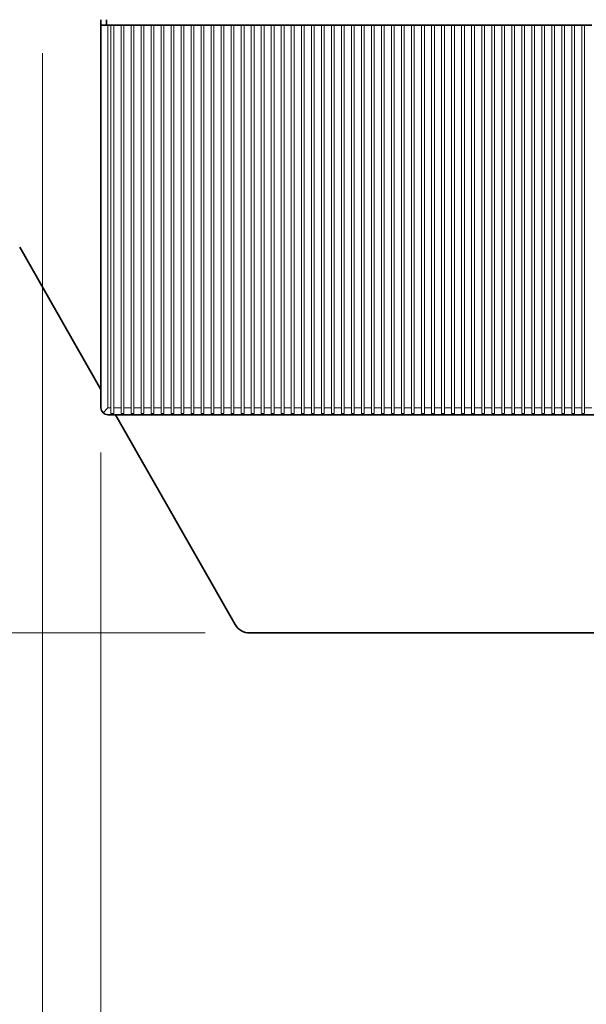
# Model space of a CAD drawing. Extents: x 0 to 420, y 0 to 297.
# Drawn here: x 42 to 67, y 139 to 183 of the extents above; entities that cross this region are included whole.
import ezdxf
from ezdxf.enums import TextEntityAlignment as Align

# ---------------------------------------------------------------- set-up
doc = ezdxf.new("R2010")
doc.units = 0
doc.layers.get('0').update_dxf_attribs({"lineweight": 13})
doc.styles.get("Standard").update_dxf_attribs({"font": 'isocp.shx'})
doc.dimstyles.get("Standard").update_dxf_attribs({"dimtxt": 2.5, "dimasz": 2.5, "dimexe": 1.25, "dimexo": 0.625, "dimtad": 1, "dimcen": 2.5, "dimadec": 0, "dimazin": 0, "dimtfac": 1, "dimtmove": 0, "dimatfit": 0, "dimfxl": 1, "dimarcsym": 0})

# ---------------------------------------------------------------- blocks, each defined once
blk = doc.blocks.new('*D34')
at = {"color": 7, "lineweight": 13}
for p, q in [((45.270571, 163.457813), (45.270571, 127.621414)), ((115.145571, 163.457813), (115.145571, 127.621414)), ((45.270571, 129.621414), (115.145571, 129.621414))]:
    blk.add_line(p, q, dxfattribs=at)
for points in [[(47.202421, 130.139053), (45.270571, 129.621414), (47.202421, 129.103774)], [(113.213719, 129.103774), (115.145571, 129.621414), (113.213719, 130.139053)]]:
    blk.add_lwpolyline(points, dxfattribs=at)
blk.add_text('280', height=2.5, dxfattribs=at).set_placement((76.455189, 131.621414), (83.960953, 131.621414), align=Align.FIT)
blk = doc.blocks.new('*D36')
at = {"color": 7, "lineweight": 13}
for p, q in [((117.645571, 243.895313), (117.645571, 105.797645)), ((42.645571, 181.395311), (42.645571, 105.797645)), ((42.645571, 107.797645), (117.645571, 107.797645))]:
    blk.add_line(p, q, dxfattribs=at)
for points in [[(44.577421, 108.315284), (42.645571, 107.797645), (44.577421, 107.280006)], [(115.713721, 107.280006), (117.645571, 107.797645), (115.713721, 108.315284)]]:
    blk.add_lwpolyline(points, dxfattribs=at)
blk.add_text('300', height=2.5, dxfattribs=at).set_placement((76.392689, 109.797645), (83.898453, 109.797645), align=Align.FIT)
blk = doc.blocks.new('*D37')
at = {"color": 7, "lineweight": 13}
for p, q in [((44.645571, 250.84531), (22.89181, 250.84531)), ((24.89181, 155.34531), (24.89181, 250.84531)), ((49.955813, 155.34531), (22.89181, 155.34531))]:
    blk.add_line(p, q, dxfattribs=at)
for points in [[(25.409449, 248.913459), (24.89181, 250.84531), (24.374171, 248.913459)], [(24.374171, 157.277164), (24.89181, 155.34531), (25.409449, 157.277164)]]:
    blk.add_lwpolyline(points, dxfattribs=at)
blk.add_text('382', height=2.5, rotation=90.000003, dxfattribs=at).set_placement((22.89181, 199.34243), (22.89181, 206.848193), align=Align.FIT)

msp = doc.modelspace()

# ---------------------------------------------------------------- linework, layer by layer
at = {"color": 7, "lineweight": 35, "ltscale": 0.003125}
for p, q in [((45.2706, 182.7703), (45.2706, 182.8953)), ((45.2706, 182.6453), (45.2706, 182.7703)), ((45.7206, 182.6453), (45.8456, 182.6453)), ((46.1706, 182.6453), (46.2956, 182.6453)), ((46.6206, 182.6453), (46.7456, 182.6453)), ((47.0706, 182.6453), (47.1956, 182.6453)), ((47.5206, 182.6453), (47.6456, 182.6453)), ((47.9706, 182.6453), (48.0956, 182.6453)), ((48.4206, 182.6453), (48.5456, 182.6453)), ((48.8706, 182.6453), (48.9956, 182.6453)), ((49.3206, 182.6453), (49.4456, 182.6453)), ((49.7706, 182.6453), (49.8956, 182.6453)), ((50.2206, 182.6453), (50.3456, 182.6453)), ((50.6706, 182.6453), (50.7956, 182.6453)), ((51.1206, 182.6453), (51.2456, 182.6453)), ((51.5706, 182.6453), (51.6956, 182.6453)), ((52.0206, 182.6453), (52.1456, 182.6453)), ((52.4706, 182.6453), (52.5956, 182.6453)), ((52.9206, 182.6453), (53.0456, 182.6453)), ((53.3706, 182.6453), (53.4956, 182.6453)), ((53.8206, 182.6453), (53.9456, 182.6453)), ((54.2706, 182.6453), (54.3956, 182.6453)), ((54.7206, 182.6453), (54.8456, 182.6453)), ((55.1706, 182.6453), (55.2956, 182.6453)), ((55.6206, 182.6453), (55.7456, 182.6453)), ((56.0706, 182.6453), (56.1956, 182.6453)), ((56.5206, 182.6453), (56.6456, 182.6453)), ((56.9706, 182.6453), (57.0956, 182.6453)), ((57.4206, 182.6453), (57.5456, 182.6453)), ((57.8706, 182.6453), (57.9956, 182.6453)), ((58.3206, 182.6453), (58.4456, 182.6453)), ((58.7706, 182.6453), (58.8956, 182.6453)), ((59.2206, 182.6453), (59.3456, 182.6453)), ((59.6706, 182.6453), (59.7956, 182.6453)), ((60.1206, 182.6453), (60.2456, 182.6453)), ((60.5706, 182.6453), (60.6956, 182.6453)), ((61.0206, 182.6453), (61.1456, 182.6453)), ((61.4706, 182.6453), (61.5956, 182.6453)), ((61.9206, 182.6453), (62.0456, 182.6453)), ((62.3706, 182.6453), (62.4956, 182.6453)), ((62.8206, 182.6453), (62.9456, 182.6453)), ((63.2706, 182.6453), (63.3956, 182.6453)), ((63.7206, 182.6453), (63.8456, 182.6453)), ((64.1706, 182.6453), (64.2956, 182.6453)), ((64.6206, 182.6453), (64.7456, 182.6453)), ((65.0706, 182.6453), (65.1956, 182.6453)), ((65.5206, 182.6453), (65.6456, 182.6453)), ((65.9706, 182.6453), (66.0956, 182.6453)), ((66.4206, 182.6453), (66.5456, 182.6453)), ((66.8706, 182.6453), (66.9956, 182.6453))]:
    msp.add_line(p, q, dxfattribs=at)
at = {"color": 7, "lineweight": 35, "ltscale": 0.00625}
msp.add_line((45.5206, 182.8953), (45.5206, 182.6453), dxfattribs=at)
at = {"color": 7, "lineweight": 35, "ltscale": 0.429688}
msp.add_line((45.2706, 165.4578), (45.2706, 182.6453), dxfattribs=at)
at = {"color": 7, "lineweight": 35, "ltscale": 0.007813}
msp.add_line((45.2706, 182.6453), (45.5831, 182.6453), dxfattribs=at)
at = {"color": 7, "lineweight": 35, "ltscale": 0.003438}
msp.add_line((45.5831, 182.6453), (45.7206, 182.6453), dxfattribs=at)
at = {"color": 7, "lineweight": 13, "ltscale": 0.429688}
for p, q in [((45.5831, 165.4578), (45.5831, 182.6453)), ((45.7206, 165.4578), (45.7206, 182.6453)), ((45.8456, 165.4578), (45.8456, 182.6453)), ((46.1706, 165.4578), (46.1706, 182.6453)), ((46.2956, 165.4578), (46.2956, 182.6453)), ((46.6206, 165.4578), (46.6206, 182.6453)), ((46.7456, 165.4578), (46.7456, 182.6453)), ((47.0706, 165.4578), (47.0706, 182.6453)), ((47.1956, 165.4578), (47.1956, 182.6453)), ((47.5206, 165.4578), (47.5206, 182.6453)), ((47.6456, 165.4578), (47.6456, 182.6453)), ((47.9706, 165.4578), (47.9706, 182.6453)), ((48.0956, 165.4578), (48.0956, 182.6453)), ((48.4206, 165.4578), (48.4206, 182.6453)), ((48.5456, 165.4578), (48.5456, 182.6453)), ((48.8706, 165.4578), (48.8706, 182.6453)), ((48.9956, 165.4578), (48.9956, 182.6453)), ((49.3206, 165.4578), (49.3206, 182.6453)), ((49.4456, 165.4578), (49.4456, 182.6453)), ((49.7706, 165.4578), (49.7706, 182.6453)), ((49.8956, 165.4578), (49.8956, 182.6453)), ((50.2206, 165.4578), (50.2206, 182.6453)), ((50.3456, 165.4578), (50.3456, 182.6453)), ((50.6706, 165.4578), (50.6706, 182.6453)), ((50.7956, 165.4578), (50.7956, 182.6453)), ((51.1206, 165.4578), (51.1206, 182.6453)), ((51.2456, 165.4578), (51.2456, 182.6453)), ((51.5706, 165.4578), (51.5706, 182.6453)), ((51.6956, 165.4578), (51.6956, 182.6453)), ((52.0206, 165.4578), (52.0206, 182.6453)), ((52.1456, 165.4578), (52.1456, 182.6453)), ((52.4706, 165.4578), (52.4706, 182.6453)), ((52.5956, 165.4578), (52.5956, 182.6453)), ((52.9206, 165.4578), (52.9206, 182.6453)), ((53.0456, 165.4578), (53.0456, 182.6453)), ((53.3706, 165.4578), (53.3706, 182.6453)), ((53.4956, 165.4578), (53.4956, 182.6453)), ((53.8206, 165.4578), (53.8206, 182.6453)), ((53.9456, 165.4578), (53.9456, 182.6453)), ((54.2706, 165.4578), (54.2706, 182.6453)), ((54.3956, 165.4578), (54.3956, 182.6453)), ((54.7206, 165.4578), (54.7206, 182.6453)), ((54.8456, 165.4578), (54.8456, 182.6453)), ((55.1706, 165.4578), (55.1706, 182.6453)), ((55.2956, 165.4578), (55.2956, 182.6453)), ((55.6206, 165.4578), (55.6206, 182.6453)), ((55.7456, 165.4578), (55.7456, 182.6453)), ((56.0706, 165.4578), (56.0706, 182.6453)), ((56.1956, 165.4578), (56.1956, 182.6453)), ((56.5206, 165.4578), (56.5206, 182.6453)), ((56.6456, 165.4578), (56.6456, 182.6453)), ((56.9706, 165.4578), (56.9706, 182.6453)), ((57.0956, 165.4578), (57.0956, 182.6453)), ((57.4206, 165.4578), (57.4206, 182.6453)), ((57.5456, 165.4578), (57.5456, 182.6453)), ((57.8706, 165.4578), (57.8706, 182.6453)), ((57.9956, 165.4578), (57.9956, 182.6453)), ((58.3206, 165.4578), (58.3206, 182.6453)), ((58.4456, 165.4578), (58.4456, 182.6453)), ((58.7706, 165.4578), (58.7706, 182.6453)), ((58.8956, 165.4578), (58.8956, 182.6453)), ((59.2206, 165.4578), (59.2206, 182.6453)), ((59.3456, 165.4578), (59.3456, 182.6453)), ((59.6706, 165.4578), (59.6706, 182.6453)), ((59.7956, 165.4578), (59.7956, 182.6453)), ((60.1206, 165.4578), (60.1206, 182.6453)), ((60.2456, 165.4578), (60.2456, 182.6453)), ((60.5706, 165.4578), (60.5706, 182.6453)), ((60.6956, 165.4578), (60.6956, 182.6453)), ((61.0206, 165.4578), (61.0206, 182.6453)), ((61.1456, 165.4578), (61.1456, 182.6453)), ((61.4706, 165.4578), (61.4706, 182.6453)), ((61.5956, 165.4578), (61.5956, 182.6453)), ((61.9206, 165.4578), (61.9206, 182.6453)), ((62.0456, 165.4578), (62.0456, 182.6453)), ((62.3706, 165.4578), (62.3706, 182.6453)), ((62.4956, 165.4578), (62.4956, 182.6453)), ((62.8206, 165.4578), (62.8206, 182.6453)), ((62.9456, 165.4578), (62.9456, 182.6453)), ((63.2706, 165.4578), (63.2706, 182.6453)), ((63.3956, 165.4578), (63.3956, 182.6453)), ((63.7206, 165.4578), (63.7206, 182.6453)), ((63.8456, 165.4578), (63.8456, 182.6453)), ((64.1706, 165.4578), (64.1706, 182.6453)), ((64.2956, 165.4578), (64.2956, 182.6453)), ((64.6206, 165.4578), (64.6206, 182.6453)), ((64.7456, 165.4578), (64.7456, 182.6453)), ((65.0706, 165.4578), (65.0706, 182.6453)), ((65.1956, 165.4578), (65.1956, 182.6453)), ((65.5206, 165.4578), (65.5206, 182.6453)), ((65.6456, 165.4578), (65.6456, 182.6453)), ((65.9706, 165.4578), (65.9706, 182.6453)), ((66.0956, 165.4578), (66.0956, 182.6453)), ((66.4206, 165.4578), (66.4206, 182.6453)), ((66.5456, 165.4578), (66.5456, 182.6453)), ((66.8706, 165.4578), (66.8706, 182.6453)), ((66.9956, 165.4578), (66.9956, 182.6453))]:
    msp.add_line(p, q, dxfattribs=at)
at = {"color": 7, "lineweight": 35, "ltscale": 0.008125}
for p, q in [((45.8456, 182.6453), (46.1706, 182.6453)), ((46.2956, 182.6453), (46.6206, 182.6453)), ((46.7456, 182.6453), (47.0706, 182.6453)), ((47.1956, 182.6453), (47.5206, 182.6453)), ((47.6456, 182.6453), (47.9706, 182.6453)), ((48.0956, 182.6453), (48.4206, 182.6453)), ((48.5456, 182.6453), (48.8706, 182.6453)), ((48.9956, 182.6453), (49.3206, 182.6453)), ((49.4456, 182.6453), (49.7706, 182.6453)), ((49.8956, 182.6453), (50.2206, 182.6453)), ((50.3456, 182.6453), (50.6706, 182.6453)), ((50.7956, 182.6453), (51.1206, 182.6453)), ((51.2456, 182.6453), (51.5706, 182.6453)), ((51.6956, 182.6453), (52.0206, 182.6453)), ((52.1456, 182.6453), (52.4706, 182.6453)), ((52.5956, 182.6453), (52.9206, 182.6453)), ((53.0456, 182.6453), (53.3706, 182.6453)), ((53.4956, 182.6453), (53.8206, 182.6453)), ((53.9456, 182.6453), (54.2706, 182.6453)), ((54.3956, 182.6453), (54.7206, 182.6453)), ((54.8456, 182.6453), (55.1706, 182.6453)), ((55.2956, 182.6453), (55.6206, 182.6453)), ((55.7456, 182.6453), (56.0706, 182.6453)), ((56.1956, 182.6453), (56.5206, 182.6453)), ((56.6456, 182.6453), (56.9706, 182.6453)), ((57.0956, 182.6453), (57.4206, 182.6453)), ((57.5456, 182.6453), (57.8706, 182.6453)), ((57.9956, 182.6453), (58.3206, 182.6453)), ((58.4456, 182.6453), (58.7706, 182.6453)), ((58.8956, 182.6453), (59.2206, 182.6453)), ((59.3456, 182.6453), (59.6706, 182.6453)), ((59.7956, 182.6453), (60.1206, 182.6453)), ((60.2456, 182.6453), (60.5706, 182.6453)), ((60.6956, 182.6453), (61.0206, 182.6453)), ((61.1456, 182.6453), (61.4706, 182.6453)), ((61.5956, 182.6453), (61.9206, 182.6453)), ((62.0456, 182.6453), (62.3706, 182.6453)), ((62.4956, 182.6453), (62.8206, 182.6453)), ((62.9456, 182.6453), (63.2706, 182.6453)), ((63.3956, 182.6453), (63.7206, 182.6453)), ((63.8456, 182.6453), (64.1706, 182.6453)), ((64.2956, 182.6453), (64.6206, 182.6453)), ((64.7456, 182.6453), (65.0706, 182.6453)), ((65.1956, 182.6453), (65.5206, 182.6453)), ((65.6456, 182.6453), (65.9706, 182.6453)), ((66.0956, 182.6453), (66.4206, 182.6453)), ((66.5456, 182.6453), (66.8706, 182.6453)), ((66.9956, 182.6453), (67.3206, 182.6453))]:
    msp.add_line(p, q, dxfattribs=at)
at = {"color": 7, "lineweight": 35, "ltscale": 0.183979}
msp.add_line((45.2706, 166.2828), (41.6194, 172.6724), dxfattribs=at)
at = {"color": 7, "lineweight": 35, "ltscale": 0.007812}
msp.add_line((45.5831, 165.4578), (45.3621, 165.2368), dxfattribs=at)
at = {"color": 7, "lineweight": 13, "ltscale": 0.003438}
msp.add_line((45.5831, 165.4578), (45.7206, 165.4578), dxfattribs=at)
at = {"color": 7, "lineweight": 13, "ltscale": 0.00625}
for p, q in [((45.7206, 165.4578), (45.7206, 165.2078)), ((45.8456, 165.4578), (45.8456, 165.2078)), ((46.1706, 165.4578), (46.1706, 165.2078)), ((46.2956, 165.4578), (46.2956, 165.2078)), ((46.6206, 165.4578), (46.6206, 165.2078)), ((46.7456, 165.4578), (46.7456, 165.2078)), ((47.0706, 165.4578), (47.0706, 165.2078)), ((47.1956, 165.4578), (47.1956, 165.2078)), ((47.5206, 165.4578), (47.5206, 165.2078)), ((47.6456, 165.4578), (47.6456, 165.2078)), ((47.9706, 165.4578), (47.9706, 165.2078)), ((48.0956, 165.4578), (48.0956, 165.2078)), ((48.4206, 165.4578), (48.4206, 165.2078)), ((48.5456, 165.4578), (48.5456, 165.2078)), ((48.8706, 165.4578), (48.8706, 165.2078)), ((48.9956, 165.4578), (48.9956, 165.2078)), ((49.3206, 165.4578), (49.3206, 165.2078)), ((49.4456, 165.4578), (49.4456, 165.2078)), ((49.7706, 165.4578), (49.7706, 165.2078)), ((49.8956, 165.4578), (49.8956, 165.2078)), ((50.2206, 165.4578), (50.2206, 165.2078)), ((50.3456, 165.4578), (50.3456, 165.2078)), ((50.6706, 165.4578), (50.6706, 165.2078)), ((50.7956, 165.4578), (50.7956, 165.2078)), ((51.1206, 165.4578), (51.1206, 165.2078)), ((51.2456, 165.4578), (51.2456, 165.2078)), ((51.5706, 165.4578), (51.5706, 165.2078)), ((51.6956, 165.4578), (51.6956, 165.2078)), ((52.0206, 165.4578), (52.0206, 165.2078)), ((52.1456, 165.4578), (52.1456, 165.2078)), ((52.4706, 165.4578), (52.4706, 165.2078)), ((52.5956, 165.4578), (52.5956, 165.2078)), ((52.9206, 165.4578), (52.9206, 165.2078)), ((53.0456, 165.4578), (53.0456, 165.2078)), ((53.3706, 165.4578), (53.3706, 165.2078)), ((53.4956, 165.4578), (53.4956, 165.2078)), ((53.8206, 165.4578), (53.8206, 165.2078)), ((53.9456, 165.4578), (53.9456, 165.2078)), ((54.2706, 165.4578), (54.2706, 165.2078)), ((54.3956, 165.4578), (54.3956, 165.2078)), ((54.7206, 165.4578), (54.7206, 165.2078)), ((54.8456, 165.4578), (54.8456, 165.2078)), ((55.1706, 165.4578), (55.1706, 165.2078)), ((55.2956, 165.4578), (55.2956, 165.2078)), ((55.6206, 165.4578), (55.6206, 165.2078)), ((55.7456, 165.4578), (55.7456, 165.2078)), ((56.0706, 165.4578), (56.0706, 165.2078)), ((56.1956, 165.4578), (56.1956, 165.2078)), ((56.5206, 165.4578), (56.5206, 165.2078)), ((56.6456, 165.4578), (56.6456, 165.2078)), ((56.9706, 165.4578), (56.9706, 165.2078)), ((57.0956, 165.4578), (57.0956, 165.2078)), ((57.4206, 165.4578), (57.4206, 165.2078)), ((57.5456, 165.4578), (57.5456, 165.2078)), ((57.8706, 165.4578), (57.8706, 165.2078)), ((57.9956, 165.4578), (57.9956, 165.2078)), ((58.3206, 165.4578), (58.3206, 165.2078)), ((58.4456, 165.4578), (58.4456, 165.2078)), ((58.7706, 165.4578), (58.7706, 165.2078)), ((58.8956, 165.4578), (58.8956, 165.2078)), ((59.2206, 165.4578), (59.2206, 165.2078)), ((59.3456, 165.4578), (59.3456, 165.2078)), ((59.6706, 165.4578), (59.6706, 165.2078)), ((59.7956, 165.4578), (59.7956, 165.2078)), ((60.1206, 165.4578), (60.1206, 165.2078)), ((60.2456, 165.4578), (60.2456, 165.2078)), ((60.5706, 165.4578), (60.5706, 165.2078)), ((60.6956, 165.4578), (60.6956, 165.2078)), ((61.0206, 165.4578), (61.0206, 165.2078)), ((61.1456, 165.4578), (61.1456, 165.2078)), ((61.4706, 165.4578), (61.4706, 165.2078)), ((61.5956, 165.4578), (61.5956, 165.2078)), ((61.9206, 165.4578), (61.9206, 165.2078)), ((62.0456, 165.4578), (62.0456, 165.2078)), ((62.3706, 165.4578), (62.3706, 165.2078)), ((62.4956, 165.4578), (62.4956, 165.2078)), ((62.8206, 165.4578), (62.8206, 165.2078)), ((62.9456, 165.4578), (62.9456, 165.2078)), ((63.2706, 165.4578), (63.2706, 165.2078)), ((63.3956, 165.4578), (63.3956, 165.2078)), ((63.7206, 165.4578), (63.7206, 165.2078)), ((63.8456, 165.4578), (63.8456, 165.2078)), ((64.1706, 165.4578), (64.1706, 165.2078)), ((64.2956, 165.4578), (64.2956, 165.2078)), ((64.6206, 165.4578), (64.6206, 165.2078)), ((64.7456, 165.4578), (64.7456, 165.2078)), ((65.0706, 165.4578), (65.0706, 165.2078)), ((65.1956, 165.4578), (65.1956, 165.2078)), ((65.5206, 165.4578), (65.5206, 165.2078)), ((65.6456, 165.4578), (65.6456, 165.2078)), ((65.9706, 165.4578), (65.9706, 165.2078)), ((66.0956, 165.4578), (66.0956, 165.2078)), ((66.4206, 165.4578), (66.4206, 165.2078)), ((66.5456, 165.4578), (66.5456, 165.2078)), ((66.8706, 165.4578), (66.8706, 165.2078)), ((66.9956, 165.4578), (66.9956, 165.2078))]:
    msp.add_line(p, q, dxfattribs=at)
at = {"color": 7, "lineweight": 13, "ltscale": 0.008125}
for p, q in [((45.8456, 165.4578), (46.1706, 165.4578)), ((46.2956, 165.4578), (46.6206, 165.4578)), ((46.7456, 165.4578), (47.0706, 165.4578)), ((47.1956, 165.4578), (47.5206, 165.4578)), ((47.6456, 165.4578), (47.9706, 165.4578)), ((48.0956, 165.4578), (48.4206, 165.4578)), ((48.5456, 165.4578), (48.8706, 165.4578)), ((48.9956, 165.4578), (49.3206, 165.4578)), ((49.4456, 165.4578), (49.7706, 165.4578)), ((49.8956, 165.4578), (50.2206, 165.4578)), ((50.3456, 165.4578), (50.6706, 165.4578)), ((50.7956, 165.4578), (51.1206, 165.4578)), ((51.2456, 165.4578), (51.5706, 165.4578)), ((51.6956, 165.4578), (52.0206, 165.4578)), ((52.1456, 165.4578), (52.4706, 165.4578)), ((52.5956, 165.4578), (52.9206, 165.4578)), ((53.0456, 165.4578), (53.3706, 165.4578)), ((53.4956, 165.4578), (53.8206, 165.4578)), ((53.9456, 165.4578), (54.2706, 165.4578)), ((54.3956, 165.4578), (54.7206, 165.4578)), ((54.8456, 165.4578), (55.1706, 165.4578)), ((55.2956, 165.4578), (55.6206, 165.4578)), ((55.7456, 165.4578), (56.0706, 165.4578)), ((56.1956, 165.4578), (56.5206, 165.4578)), ((56.6456, 165.4578), (56.9706, 165.4578)), ((57.0956, 165.4578), (57.4206, 165.4578)), ((57.5456, 165.4578), (57.8706, 165.4578)), ((57.9956, 165.4578), (58.3206, 165.4578)), ((58.4456, 165.4578), (58.7706, 165.4578)), ((58.8956, 165.4578), (59.2206, 165.4578)), ((59.3456, 165.4578), (59.6706, 165.4578)), ((59.7956, 165.4578), (60.1206, 165.4578)), ((60.2456, 165.4578), (60.5706, 165.4578)), ((60.6956, 165.4578), (61.0206, 165.4578)), ((61.1456, 165.4578), (61.4706, 165.4578)), ((61.5956, 165.4578), (61.9206, 165.4578)), ((62.0456, 165.4578), (62.3706, 165.4578)), ((62.4956, 165.4578), (62.8206, 165.4578)), ((62.9456, 165.4578), (63.2706, 165.4578)), ((63.3956, 165.4578), (63.7206, 165.4578)), ((63.8456, 165.4578), (64.1706, 165.4578)), ((64.2956, 165.4578), (64.6206, 165.4578)), ((64.7456, 165.4578), (65.0706, 165.4578)), ((65.1956, 165.4578), (65.5206, 165.4578)), ((65.6456, 165.4578), (65.9706, 165.4578)), ((66.0956, 165.4578), (66.4206, 165.4578)), ((66.5456, 165.4578), (66.8706, 165.4578)), ((66.9956, 165.4578), (67.3206, 165.4578))]:
    msp.add_line(p, q, dxfattribs=at)
at = {"color": 7, "lineweight": 35}
for p, q in [((45.5831, 165.1453), (114.8331, 165.1453)), ((115.5206, 155.3453), (51.9558, 155.3453))]:
    msp.add_line(p, q, dxfattribs=at)
at = {"color": 7, "lineweight": 13, "ltscale": 0.003125}
for p, q in [((45.7206, 165.2078), (45.8456, 165.2078)), ((46.1706, 165.2078), (46.2956, 165.2078)), ((46.6206, 165.2078), (46.7456, 165.2078)), ((47.0706, 165.2078), (47.1956, 165.2078)), ((47.5206, 165.2078), (47.6456, 165.2078)), ((47.9706, 165.2078), (48.0956, 165.2078)), ((48.4206, 165.2078), (48.5456, 165.2078)), ((48.8706, 165.2078), (48.9956, 165.2078)), ((49.3206, 165.2078), (49.4456, 165.2078)), ((49.7706, 165.2078), (49.8956, 165.2078)), ((50.2206, 165.2078), (50.3456, 165.2078)), ((50.6706, 165.2078), (50.7956, 165.2078)), ((51.1206, 165.2078), (51.2456, 165.2078)), ((51.5706, 165.2078), (51.6956, 165.2078)), ((52.0206, 165.2078), (52.1456, 165.2078)), ((52.4706, 165.2078), (52.5956, 165.2078)), ((52.9206, 165.2078), (53.0456, 165.2078)), ((53.3706, 165.2078), (53.4956, 165.2078)), ((53.8206, 165.2078), (53.9456, 165.2078)), ((54.2706, 165.2078), (54.3956, 165.2078)), ((54.7206, 165.2078), (54.8456, 165.2078)), ((55.1706, 165.2078), (55.2956, 165.2078)), ((55.6206, 165.2078), (55.7456, 165.2078)), ((56.0706, 165.2078), (56.1956, 165.2078)), ((56.5206, 165.2078), (56.6456, 165.2078)), ((56.9706, 165.2078), (57.0956, 165.2078)), ((57.4206, 165.2078), (57.5456, 165.2078)), ((57.8706, 165.2078), (57.9956, 165.2078)), ((58.3206, 165.2078), (58.4456, 165.2078)), ((58.7706, 165.2078), (58.8956, 165.2078)), ((59.2206, 165.2078), (59.3456, 165.2078)), ((59.6706, 165.2078), (59.7956, 165.2078)), ((60.1206, 165.2078), (60.2456, 165.2078)), ((60.5706, 165.2078), (60.6956, 165.2078)), ((61.0206, 165.2078), (61.1456, 165.2078)), ((61.4706, 165.2078), (61.5956, 165.2078)), ((61.9206, 165.2078), (62.0456, 165.2078)), ((62.3706, 165.2078), (62.4956, 165.2078)), ((62.8206, 165.2078), (62.9456, 165.2078)), ((63.2706, 165.2078), (63.3956, 165.2078)), ((63.7206, 165.2078), (63.8456, 165.2078)), ((64.1706, 165.2078), (64.2956, 165.2078)), ((64.6206, 165.2078), (64.7456, 165.2078)), ((65.0706, 165.2078), (65.1956, 165.2078)), ((65.5206, 165.2078), (65.6456, 165.2078)), ((65.9706, 165.2078), (66.0956, 165.2078)), ((66.4206, 165.2078), (66.5456, 165.2078)), ((66.8706, 165.2078), (66.9956, 165.2078))]:
    msp.add_line(p, q, dxfattribs=at)
at = {"color": 7, "lineweight": 35, "ltscale": 0.271297}
msp.add_line((51.3046, 155.7232), (45.9206, 165.1453), dxfattribs=at)
at = {"color": 7, "lineweight": 35}
for centre, radius, start in [((45.5831, 165.4578), 0.3125, 180), ((51.9558, 156.0953), 0.75, 209.74488)]:
    msp.add_arc(centre, radius, start, 270, dxfattribs=at)

# ---------------------------------------------------------------- dimensions: what is measured, and where the dimension line sits
at = {"color": 0, "lineweight": 0}
for base, p1, p2, angle, picture, middle in [((24.8918, 155.3453), (46.6456, 250.8453), (51.9558, 155.3453), 269.99857, '*D37', (24.8918, 203.0953)), ((42.6456, 107.7976), (117.6456, 245.8953), (42.6456, 183.3953), 179.99905, '*D36', (80.1456, 107.7976)), ((115.1456, 129.6214), (45.2706, 165.4578), (115.1456, 165.4578), 359.99809, '*D34', (80.2081, 129.6214))]:
    dim = msp.add_linear_dim(base=base, p1=p1, p2=p2, angle=angle, dimstyle='STANDARD', override={"dimlfac": 4}, dxfattribs=at)
    dim.commit()
    dim.dimension.update_dxf_attribs({"geometry": picture, "text_midpoint": middle, "dimtype": 160, "oblique_angle": 89.99952})

doc.saveas('drawing.dxf')
